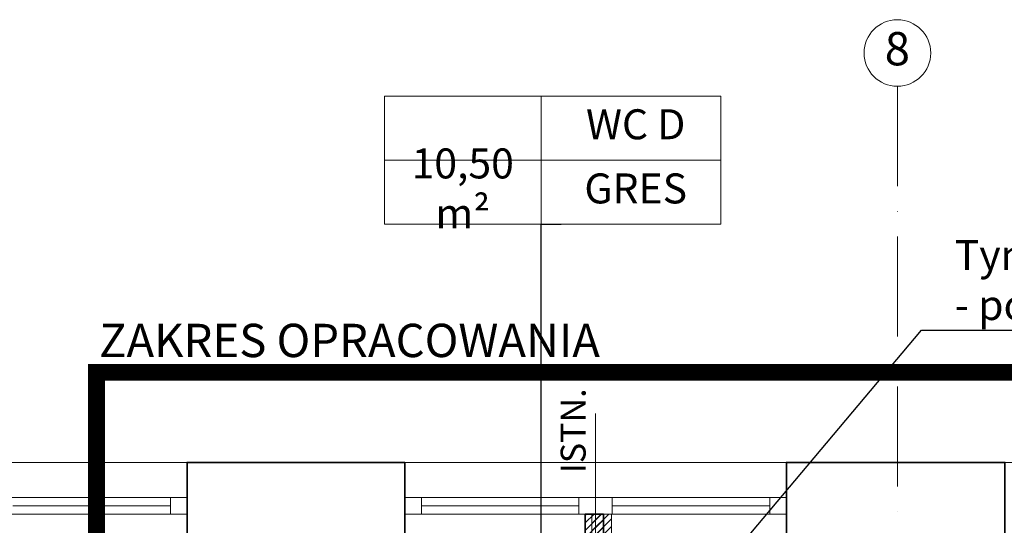
# Model space of a CAD drawing. Units: millimetres. Extents: x -25633 to 130963, y -38264 to 15902.
# Drawn here: x -19571 to -18981, y 2510 to 2813 of the extents above; entities that cross this region are included whole.
import ezdxf
from ezdxf import colors
from ezdxf.entities.mleader import LeaderData, LeaderLine
from ezdxf.math import Vec2, Vec3

# ---------------------------------------------------------------- set-up
doc = ezdxf.new("R2010")
doc.units = ezdxf.units.MM
doc.linetypes.add('ACAD_ISO10W100', pattern=[18, 12, -3, 0, -3])
doc.linetypes.add('DASHED2', pattern=[9.525, 6.35, -3.175])
for name, color, linetype, lineweight in [('A_DEMONTAŻE', 253, 'WYBURZENIA', 9), ('A_OSIE', 14, 'Continuous', 13), ('A_SCIANY', 41, 'Continuous', 30), ('A_SCIANY NOWE HATCH', 73, 'Continuous', 5), ('A_ŚCIANY NOWE', 51, 'Continuous', 35), ('INW_OKNA', 243, 'Continuous', 13), ('INW_SCIANY', 45, 'Continuous', 35), ('INW_STOLARKA_oznaczenia', 30, 'Continuous', 9), ('INW_WIDOK CIENKA', 103, 'Continuous', 13), ('k_opis', 135, 'Continuous', 13), ('TABLEKI_150', 13, 'Continuous', 13)]:
    doc.layers.add(name, color=color, linetype=linetype, lineweight=lineweight)
doc.styles.add('ROMANS', font='ROMANS.SHX', dxfattribs={"width": 0.8, "oblique": 15})
doc.styles.add('ROMANS100', font='romans.shx', dxfattribs={"width": 0.6})
doc.styles.get("Standard").update_dxf_attribs({"font": 'romans.shx'})
doc.styles.add('TECHNIC', font='technic_.ttf')
doc.styles.add('TEKST WYMIAROWY', font='romans.shx', dxfattribs={"width": 0.6})
doc.linetypes.add('WYBURZENIA', pattern='A,5,-2,5,-2,5,-2,5,-2,5,-5,["X",Standard,S=10,R=0,X=-3.3,Y=-5],-5', length=43)

# ---------------------------------------------------------------- blocks, each defined once
blk = doc.blocks.new('OKNO SZER')
for p, q in [((68382.35, 30961.93), (68382.35, 30951.93)), ((68611.35, 30961.93), (68611.35, 30951.93)), ((68392.35, 30956.93), (68486.85, 30956.93)), ((68506.85, 30956.93), (68601.35, 30956.93))]:
    blk.add_line(p, q)
for points in [[(68382.35, 30951.93), (68611.35, 30951.93), (68611.35, 30961.93), (68382.35, 30961.93)], [(68382.35, 30951.93), (68392.35, 30951.93), (68392.35, 30961.93), (68382.35, 30961.93)], [(68486.85, 30951.93), (68506.85, 30951.93), (68506.85, 30961.93), (68486.85, 30961.93)], [(68601.35, 30951.93), (68611.35, 30951.93), (68611.35, 30961.93), (68601.35, 30961.93)]]:
    blk.add_lwpolyline(points, close=True)
blk = doc.blocks.new('_Origin2')
at = {"color": 0, "linetype": 'ByBlock', "lineweight": -2}
blk.add_line((-0.5, 0), (-1, 0), dxfattribs=at)
for radius in [0.5, 0.25]:
    blk.add_circle((0, 0), radius, dxfattribs=at)

msp = doc.modelspace()

# ---------------------------------------------------------------- hatches: boundary and pattern name
at = {"layer": 'A_DEMONTAŻE', "linetype": 'ByBlock'}
h = msp.add_hatch(dxfattribs=at)
h.set_pattern_fill('ANSI31', color=256, style=0)
h.set_pattern_definition([(45, (-36257.4084, 523.515), (-2.24506403, 2.24506403), [])])
h.paths.add_polyline_path([(-19173.01, 2119.61), (-19182.01, 2119.61), (-19182.01, 2263.61), (-19216.33, 2263.61), (-19228.01, 2263.61), (-19284.01, 2263.61), (-19284.01, 2243.61), (-19284.01, 2119.61), (-19284.01, 2100.61), (-19274.01, 2100.61), (-19274.01, 2119.61), (-19274.01, 2233.61), (-19263.33, 2233.61), (-19263.33, 2247.61), (-19194.01, 2247.61), (-19194.01, 2100.61), (-19173.01, 2100.61)])
h.paths.add_polyline_path([(-19284.01, 2263.61), (-19299.01, 2263.61), (-19299.01, 2248.61), (-19284.01, 2248.61)])
h.paths.add_polyline_path([(-19216.33, 2516.61), (-19228.01, 2516.61), (-19228.01, 2263.61), (-19216.33, 2263.61)])
h.paths.add_polyline_path([(-19324.51, 2380.61), (-19340.13, 2380.61), (-19340.13, 2377.61), (-19324.51, 2377.61)])
h.paths.add_polyline_path([(-19332.01, 2495.61), (-19335.01, 2495.61), (-19335.01, 2380.61), (-19332.01, 2380.61)])
h.paths.add_polyline_path([(-19430.13, 2380.61), (-19440.01, 2380.61), (-19440.01, 2377.61), (-19430.13, 2377.61)])
at = {"layer": 'A_SCIANY NOWE HATCH'}
h = msp.add_hatch(dxfattribs=at)
h.set_pattern_fill('ANSI31', color=256, style=0)
h.set_pattern_definition([(45, (-37734.8358, -11.2086), (-2.24506403, 2.24506403), [])])
h.paths.add_polyline_path([(-19221.13, 2402.86), (-19232.01, 2402.86), (-19232.01, 2395.32), (-19440.01, 2395.32), (-19440.01, 2383.32), (-19232.01, 2383.32), (-19232.01, 2378.09), (-19221.13, 2378.09)])
h.paths.add_polyline_path([(-19221.13, 2516.61), (-19232.01, 2516.61), (-19232.01, 2493.91), (-19221.13, 2493.91)])
h.paths.add_polyline_path([(-18988.01, 2284.74), (-19059.01, 2284.74), (-19059.01, 2272.74), (-19042.01, 2272.74), (-19042.01, 2263.61), (-18988.01, 2263.61)])
h.paths.add_polyline_path([(-19160.01, 2284.74), (-19177.43, 2284.74), (-19302.43, 2284.74), (-19383.01, 2284.74), (-19413.01, 2284.74), (-19413.01, 2263.61), (-19408.01, 2263.61), (-19383.01, 2263.61), (-19383.01, 2272.74), (-19302.43, 2272.74), (-19302.43, 2112.61), (-19302.43, 2100.61), (-19290.43, 2100.61), (-19290.43, 2112.61), (-19290.43, 2272.74), (-19189.43, 2272.74), (-19189.43, 2112.61), (-19199.43, 2112.61), (-19199.43, 2100.61), (-19160.01, 2100.61), (-19160.01, 2112.61), (-19177.43, 2112.61), (-19177.43, 2272.74), (-19160.01, 2272.74)])

# ---------------------------------------------------------------- linework, layer by layer
at = {"layer": 'A_DEMONTAŻE'}
for p, q in [((-19228.01, 2516.61), (-19228.01, 2263.61)), ((-19216.33, 2516.61), (-19228.01, 2516.61)), ((-19216.33, 2263.61), (-19216.33, 2516.61))]:
    msp.add_line(p, q, dxfattribs=at)
at = {"layer": 'A_OSIE', "linetype": 'ACAD_ISO10W100', "ltscale": 5}
msp.add_line((-19044.81, 2773.34), (-19044.81, 1011.13), dxfattribs=at)
at = {"layer": 'A_OSIE', "linetype": 'ByBlock', "ltscale": 5}
msp.add_circle((-19044.81, 2793.34), 20, dxfattribs=at)
at = {"layer": 'A_SCIANY', "color": 253, "linetype": 'DASHED2', "lineweight": 13, "ltscale": 5, "const_width": 10}
msp.add_lwpolyline([(-19916.93, 1898.89), (-19916.93, 1935.55), (-19916.93, 2131.14), (-19525.15, 2131.14), (-19525.15, 2601.66), (-18968.63, 2601.66), (-18968.63, 1898.89)], close=True, dxfattribs=at)
at = {"layer": 'A_ŚCIANY NOWE'}
msp.add_lwpolyline([(-19221.13, 2493.91), (-19221.13, 2516.61), (-19232.01, 2516.61), (-19232.01, 2493.91)], dxfattribs=at)
at = {"layer": 'INW_SCIANY'}
for p, q in [((-19470.81, 2526.61), (-19470.81, 2547.61)), ((-19405.31, 2547.61), (-19470.81, 2547.61)), ((-19470.81, 2547.61), (-19470.81, 2495.61)), ((-19470.81, 2526.61), (-19470.81, 2547.61)), ((-19405.31, 2547.61), (-19340.31, 2547.61)), ((-19340.31, 2547.61), (-19340.31, 2495.61)), ((-19111.31, 2495.61), (-19111.31, 2547.61)), ((-19111.31, 2547.61), (-18980.31, 2547.61)), ((-19111.31, 2516.61), (-19111.31, 2495.61)), ((-19111.31, 2516.61), (-19111.31, 2495.61)), ((-19111.31, 2516.61), (-19111.31, 2495.61)), ((-19111.31, 2516.61), (-19111.31, 2495.61))]:
    msp.add_line(p, q, dxfattribs=at)
for points in [[(-19405.31, 2547.61), (-19470.81, 2547.61), (-19470.81, 2495.61), (-19449.01, 2495.61)], [(-19405.31, 2547.61), (-19340.31, 2547.61), (-19340.31, 2495.61), (-19405.31, 2495.61)], [(-19055.01, 2495.61), (-19111.31, 2495.61), (-19111.31, 2547.61), (-18980.31, 2547.61), (-18980.31, 2495.61)]]:
    msp.add_lwpolyline(points, dxfattribs=at)
at = {"layer": 'INW_STOLARKA_oznaczenia'}
msp.add_line((-19225.81, 2577), (-19225.81, 2489.61), dxfattribs=at)
at = {"layer": 'INW_WIDOK CIENKA'}
for p, q in [((-19470.81, 2526.61), (-19470.81, 2516.61)), ((-19470.81, 2526.61), (-19470.81, 2516.61)), ((-19340.31, 2526.61), (-19340.31, 2516.61)), ((-19340.31, 2526.61), (-19340.31, 2516.61)), ((-19111.31, 2526.61), (-19111.31, 2516.61)), ((-19111.31, 2526.61), (-19111.31, 2516.61)), ((-19575.31, 2521.61), (-19480.81, 2521.61)), ((-19575.31, 2521.61), (-19480.81, 2521.61)), ((-19330.31, 2521.61), (-19235.81, 2521.61)), ((-19330.31, 2521.61), (-19235.81, 2521.61)), ((-19215.81, 2521.61), (-19121.31, 2521.61)), ((-19215.81, 2521.61), (-19121.31, 2521.61))]:
    msp.add_line(p, q, dxfattribs=at)
for points in [[(-19699.81, 2516.61), (-19470.81, 2516.61), (-19470.81, 2526.61), (-19699.81, 2526.61)], [(-19699.81, 2516.61), (-19470.81, 2516.61), (-19470.81, 2526.61), (-19699.81, 2526.61)], [(-19480.81, 2516.61), (-19470.81, 2516.61), (-19470.81, 2526.61), (-19480.81, 2526.61)], [(-19480.81, 2516.61), (-19470.81, 2516.61), (-19470.81, 2526.61), (-19480.81, 2526.61)], [(-19340.31, 2516.61), (-19111.31, 2516.61), (-19111.31, 2526.61), (-19340.31, 2526.61)], [(-19340.31, 2516.61), (-19330.31, 2516.61), (-19330.31, 2526.61), (-19340.31, 2526.61)], [(-19340.31, 2516.61), (-19111.31, 2516.61), (-19111.31, 2526.61), (-19340.31, 2526.61)], [(-19340.31, 2516.61), (-19330.31, 2516.61), (-19330.31, 2526.61), (-19340.31, 2526.61)], [(-19235.81, 2516.61), (-19215.81, 2516.61), (-19215.81, 2526.61), (-19235.81, 2526.61)], [(-19235.81, 2516.61), (-19215.81, 2516.61), (-19215.81, 2526.61), (-19235.81, 2526.61)], [(-19121.31, 2516.61), (-19111.31, 2516.61), (-19111.31, 2526.61), (-19121.31, 2526.61)], [(-19121.31, 2516.61), (-19111.31, 2516.61), (-19111.31, 2526.61), (-19121.31, 2526.61)]]:
    msp.add_lwpolyline(points, close=True, dxfattribs=at)
at = {"layer": 'k_opis'}
msp.add_line((-21137.81, 2547.61), (-14064.01, 2547.61), dxfattribs=at)
at = {"layer": 'TABLEKI_150'}
for p, q in [((-19352.45, 2767.52), (-19150.66, 2767.52)), ((-19352.45, 2767.52), (-19352.45, 2690.52)), ((-19258.53, 2767.52), (-19258.53, 2690.52)), ((-19150.66, 2767.52), (-19150.66, 2690.52)), ((-19352.45, 2728.92), (-19150.66, 2728.92)), ((-19352.45, 2690.52), (-19150.66, 2690.52))]:
    msp.add_line(p, q, dxfattribs=at)

# ---------------------------------------------------------------- block references
at = {"layer": 'INW_OKNA', "linetype": 'ByBlock'}
msp.add_blockref('OKNO SZER', (-87722.66, -28435.32), dxfattribs=at)
msp.add_blockref('OKNO SZER', (-87722.66, -28435.32), dxfattribs=at)

# ---------------------------------------------------------------- texts
at = {"layer": 'A_OSIE', "ltscale": 5, "insert": (-19044.81, 2793.34), "char_height": 20, "width": 13.3135, "attachment_point": 5, "style": 'ROMANS'}
msp.add_mtext('8', dxfattribs=at)
at = {"layer": 'A_SCIANY', "color": 253, "linetype": 'DASHED2', "lineweight": 13, "ltscale": 5, "insert": (-19523.6, 2630.81), "char_height": 20, "attachment_point": 1, "style": 'TECHNIC'}
msp.add_mtext_dynamic_manual_height_columns('ZAKRES OPRACOWANIA', width=311.2496, gutter_width=5, heights=[0], dxfattribs=at)
at = {"layer": 'INW_STOLARKA_oznaczenia', "insert": (-19237.32, 2566.59), "char_height": 15, "attachment_point": 5, "rotation": 90, "style": 'TEKST WYMIAROWY'}
msp.add_mtext('ISTN.', dxfattribs=at)
at = {"layer": 'TABLEKI_150', "char_height": 18, "attachment_point": 5, "style": 'TEKST WYMIAROWY'}
for s, insert, width in [('WC D', (-19201.74, 2748.22), 157.8691), ('10,50 m²', (-19305.49, 2709.72), 93.9249), ('GRES', (-19201.74, 2709.72), 157.8691)]:
    msp.add_mtext(s, dxfattribs=dict(at, insert=insert, width=width))

# ---------------------------------------------------------------- leaders
at = {"layer": 'TABLEKI_150'}
ml = msp.add_multileader_mtext('Standard', dxfattribs=at)
ml.set_content('', color=256)
ml.set_leader_properties()
ml.set_arrow_properties(name='ORIGIN2')
ml.build(insert=Vec2(0, 0))
ml.multileader.update_dxf_attribs({"arrow_head_size": 15})
ctx = ml.context
ctx.base_point, ctx.char_height, ctx.arrow_head_size, ctx.landing_gap_size, ctx.plane_origin = Vec3(-19246.53, 2690.52), 6, 15, 3, Vec3(-19258.51, 2403.2)
ctx.attachment_type = 2
notes = []
notes.append((ctx, [(1, (1, 1, 0), (-19258.53, 2690.52), (1, 0), 12, [(0, [(-19258.51, 2474.77)], 0, [])])]))
ctx.mtext.insert, ctx.mtext.rotation, ctx.mtext.flow_direction = Vec3(-19243.53, 2690.52), 6.283185, 5
ml = msp.add_multileader_mtext('Standard', dxfattribs=at)
ml.set_content('Tymczasowa kabina prysznicowa \\P- po remoncie szatni do zmiany na WC', style='ROMANS100')
ml.set_leader_properties()
ml.build(insert=Vec2(0, 0))
ml.multileader.update_dxf_attribs({"text_left_attachment_type": 5, "text_right_attachment_type": 5, "dogleg_length": 16, "arrow_head_size": 8})
ctx = ml.context
ctx.base_point, ctx.char_height, ctx.arrow_head_size, ctx.landing_gap_size, ctx.plane_origin = Vec3(-19014.37, 2627.07), 18, 8, 4, Vec3(-19248.45, 2537.68)
ctx.left_attachment, ctx.right_attachment = 5, 5
notes.append((ctx, [(0, (1, 1, 0), (-19030.37, 2627.07), (1, 0), 16, [(0, [(-19243.2, 2373.57)], 0, [])])]))
ctx.mtext.insert, ctx.mtext.flow_direction = Vec3(-19010.37, 2681.07), 5
for ctx, leaders in notes:
    for number, flags, end, landing, length, lines in leaders:
        leader = LeaderData()
        leader.index, (leader.has_last_leader_line, leader.has_dogleg_vector, leader.attachment_direction) = number, flags
        leader.last_leader_point, leader.dogleg_vector, leader.dogleg_length = Vec3(end), Vec3(landing), length
        for number, points, colour, breaks in lines:
            line = LeaderLine()
            line.index, line.vertices, line.color, line.breaks = number, Vec3.list(points), colors.encode_raw_color(colour), breaks
            leader.lines.append(line)
        ctx.leaders.append(leader)

doc.saveas('drawing.dxf')
